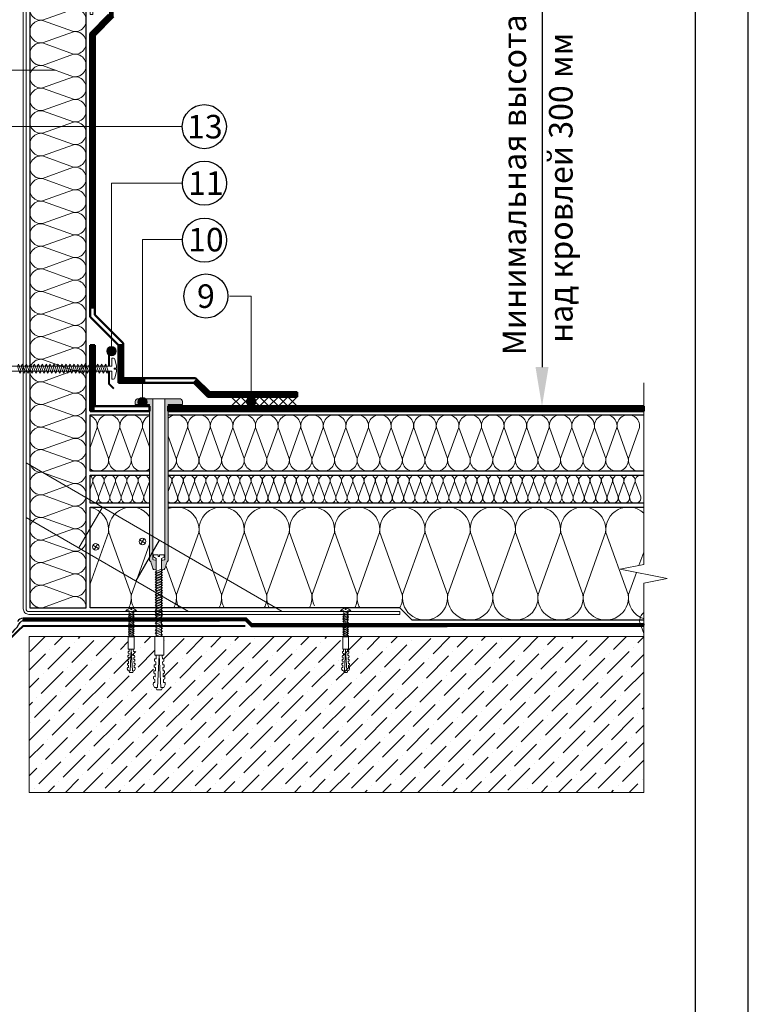
# Model space of a CAD drawing. Units: millimetres. Extents: x 3275 to 5113, y -12929 to 7286.
# Drawn here: x 3714 to 3900, y -10706 to -10455 of the extents above; entities that cross this region are included whole.
import ezdxf
from ezdxf.enums import TextEntityAlignment as Align

# ---------------------------------------------------------------- set-up
doc = ezdxf.new("R2010")
doc.units = ezdxf.units.MM
doc.linetypes.add('штриховая 50', pattern=[1, 0.5, -0.5])
for name, color, linetype, lineweight in [('_Выноска', 7, 'Continuous', 15), ('_Размеры', 251, 'Continuous', 15), ('_Текст', 250, 'Continuous', 25), ('_Тонкая линия', 251, 'Continuous', 15), ('гидроизоляция', 7, 'Continuous', 50), ('Крепеж', 1, 'Continuous', 15), ('Пароизоляция', 82, 'Continuous', 25), ('рамки', 7, 'Continuous', 25), ('Штрих Железобетон', 7, 'Continuous', 15)]:
    doc.layers.add(name, color=color, linetype=linetype, lineweight=lineweight)
for name, color, linetype, lineweight, true_color in [('Металл', 7, 'Continuous', 25, 0xc8004f), ('Мин. Вата', 7, 'Continuous', 25, 0x808220), ('Штрих Мин. Вата', 7, 'Continuous', 15, 0x808220)]:
    doc.layers.add(name, color=color, linetype=linetype, lineweight=lineweight, true_color=true_color)
doc.styles.add('Arial', font='txt')
doc.dimstyles.new('М 1', dxfattribs={"dimtxt": 25, "dimasz": 30, "dimexe": 10, "dimexo": 10, "dimgap": 4, "dimtad": 1, "dimdec": 0, "dimzin": 0, "dimdsep": 46, "dimtxsty": 'Arial', "dimcen": 0, "dimdle": 10, "dimadec": 0, "dimazin": 0, "dimtfac": 1, "dimtdec": 0, "dimtofl": 0, "dimtmove": 0, "dimatfit": 3, "dimldrblk": 'NONE', "dimfxl": 0.18, "dimtolj": 1, "dimtzin": 0, "dimarcsym": 0})

# ---------------------------------------------------------------- blocks, each defined once
blk = doc.blocks.new('*D56')
at = {"layer": '_Размеры', "color": 0, "lineweight": -2, "transparency": 16777216}
for p, q in [((3750.99, -10440.34), (3857.18, -10440.34)), ((3847.18, -10450.34), (3847.18, -10543.26)), ((3863.11, -10553.26), (3837.18, -10553.26))]:
    blk.add_line(p, q, dxfattribs=at)
at = {"layer": '_Размеры', "color": 0, "transparency": 16777216}
for points in [[(3845.52, -10450.34), (3848.85, -10450.34), (3847.18, -10440.34)], [(3845.52, -10543.26), (3848.85, -10543.26), (3847.18, -10553.26)]]:
    blk.add_solid(points, dxfattribs=at)
at = {"layer": 'Defpoints', "color": 0, "transparency": 16777216}
for p in [(3740.99, -10440.34), (3847.18, -10553.26), (3873.11, -10553.26)]:
    blk.add_point(p, dxfattribs=at)
at = {"layer": '_Размеры', "color": 0, "transparency": 16777216, "insert": (3840.14, -10496.8), "char_height": 8, "attachment_point": 5, "rotation": 90, "style": 'Arial'}
blk.add_mtext('\\A1;{\\H0.75x;Минимальная высота}', dxfattribs=at)
blk = doc.blocks.new('_None')
blk = doc.blocks.new('Дюбель')
at = {"layer": 'Крепеж'}
for points in [[(-48.07, 2.8), (-49, 2.8), (-50.4, 2.1), (-50.4, -2.1), (-49, -2.8), (-48.07, -2.8)], [(-17.5, 4.2), (-18.27, 2.84), (-21.07, 2.99), (-21, 4.38), (-23.09, 4.49), (-23.86, 3.13), (-26.66, 3.28), (-26.59, 4.68), (-28.68, 4.79), (-29.46, 3.42), (-32.25, 3.57), (-32.18, 4.97), (-34.28, 5.08), (-35.05, 3.72), (-37.85, 3.86), (-37.77, 5.26), (-39.87, 5.37), (-40.64, 4.01), (-43.44, 4.16), (-43.36, 5.56), (-45.46, 5.67), (-47.98, 4.4), (-48.13, 1.6), (-17.61, 0), (-48.13, -1.6), (-47.98, -4.4), (-45.46, -5.67), (-43.36, -5.56), (-43.44, -4.16), (-40.64, -4.01), (-39.87, -5.37), (-37.77, -5.26), (-37.85, -3.86), (-35.05, -3.72), (-34.28, -5.08), (-32.18, -4.97), (-32.25, -3.57), (-29.46, -3.42), (-28.68, -4.79), (-26.59, -4.68), (-26.66, -3.28), (-23.86, -3.13), (-23.09, -4.49), (-21, -4.38), (-21.07, -2.99), (-18.27, -2.84), (-17.5, -4.2)], [(0, -4.2), (0, 4.2), (-17.5, 4.2), (-17.5, -4.2), (0, -4.2)]]:
    blk.add_lwpolyline(points, dxfattribs=at)

msp = doc.modelspace()

# ---------------------------------------------------------------- hatches: boundary and pattern name
h = msp.add_hatch()
h.set_pattern_fill('ANSI36')
h.paths.add_polyline_path([(3693.74, -10611.97), (3668.87, -10611.97), (3668.87, -10615.15), (3667.36, -10615.15), (3667.36, -10611.97), (3661.8, -10611.97), (3661.8, -10616.68), (3661.43, -10616.89), (3661.47, -10617.65), (3661.85, -10617.63), (3661.88, -10618.19), (3661.51, -10618.4), (3661.55, -10619.16), (3661.93, -10619.14), (3661.96, -10619.7), (3661.59, -10619.91), (3661.63, -10620.67), (3662.01, -10620.65), (3662.04, -10621.21), (3661.67, -10621.42), (3661.71, -10622.18), (3662.09, -10622.16), (3662.12, -10622.72), (3661.75, -10622.93), (3661.79, -10623.69), (3662.17, -10623.67), (3662.2, -10624.23), (3661.85, -10624.91), (3661.42, -10624.94), (3661.42, -10625.57), (3660.1, -10625.57), (3659.78, -10624.93), (3659.48, -10624.91), (3659.14, -10624.23), (3659.17, -10623.67), (3659.54, -10623.69), (3659.58, -10622.93), (3659.22, -10622.72), (3659.25, -10622.16), (3659.62, -10622.18), (3659.66, -10621.42), (3659.3, -10621.21), (3659.33, -10620.65), (3659.7, -10620.67), (3659.74, -10619.91), (3659.38, -10619.7), (3659.4, -10619.14), (3659.78, -10619.16), (3659.82, -10618.4), (3659.45, -10618.19), (3659.48, -10617.63), (3659.86, -10617.65), (3659.9, -10616.89), (3659.53, -10616.68), (3659.53, -10611.97), (3617.88, -10611.97), (3617.88, -10615.15), (3616.36, -10615.15), (3616.36, -10611.97), (3596.39, -10611.97), (3596.39, -10621.18, -0.414214), (3597.59, -10622.38, -1), (3595.19, -10622.38, -0.414214), (3596.39, -10621.18), (3596.39, -10611.97), (3537.11, -10611.97), (3537.11, -10651.69), (3679.93, -10651.69), (3693.74, -10651.69)])
h.paths.add_polyline_path([(3617.5, -10621.07), (3616.62, -10621.07), (3616.62, -10620.82), (3616.74, -10621.07), (3617.62, -10621.07), (3617.62, -10620.82)], flags=16)
h.paths.add_polyline_path([(3667.61, -10620.82), (3667.73, -10621.07), (3668.62, -10621.07), (3668.62, -10620.82), (3668.49, -10621.07), (3667.61, -10621.07)], flags=16)
h.paths.add_polyline_path([(3873.11, -10611.97), (3797.89, -10611.97), (3797.89, -10615.15), (3796.37, -10615.15), (3796.37, -10611.97), (3750.74, -10611.97), (3750.74, -10616.68), (3750.38, -10616.89), (3750.42, -10617.65), (3750.79, -10617.63), (3750.82, -10618.19), (3750.46, -10618.4), (3750.5, -10619.16), (3750.87, -10619.14), (3750.9, -10619.7), (3750.53, -10619.91), (3750.57, -10620.67), (3750.95, -10620.65), (3750.98, -10621.21), (3750.61, -10621.42), (3750.65, -10622.18), (3751.03, -10622.16), (3751.06, -10622.72), (3750.69, -10622.93), (3750.73, -10623.69), (3751.11, -10623.67), (3751.14, -10624.23), (3750.8, -10624.91), (3750.37, -10624.94), (3750.37, -10625.57), (3749.04, -10625.57), (3748.72, -10624.93), (3748.42, -10624.91), (3748.08, -10624.23), (3748.11, -10623.67), (3748.49, -10623.69), (3748.53, -10622.93), (3748.16, -10622.72), (3748.19, -10622.16), (3748.57, -10622.18), (3748.61, -10621.42), (3748.24, -10621.21), (3748.27, -10620.65), (3748.65, -10620.67), (3748.69, -10619.91), (3748.32, -10619.7), (3748.35, -10619.14), (3748.72, -10619.16), (3748.76, -10618.4), (3748.4, -10618.19), (3748.43, -10617.63), (3748.8, -10617.65), (3748.84, -10616.89), (3748.48, -10616.68), (3748.48, -10611.97), (3743.24, -10611.97), (3743.24, -10615.15), (3741.73, -10615.15), (3741.73, -10611.97), (3716.47, -10611.97), (3716.47, -10651.69), (3859.29, -10651.69), (3873.11, -10651.69)])
h.paths.add_polyline_path([(3797.51, -10621.07), (3796.63, -10621.07), (3796.63, -10620.82), (3796.75, -10621.07), (3797.63, -10621.07), (3797.63, -10620.82)], flags=16)
h.paths.add_polyline_path([(3742.99, -10620.82), (3742.87, -10621.07), (3741.98, -10621.07), (3741.98, -10620.82), (3742.11, -10621.07), (3742.99, -10621.07)], flags=16)
at = {"layer": '_Выноска'}
for points in [[(3736.22, -10539.19, 1), (3738.62, -10539.19, 1)], [(3771.83, -10552.06, 1), (3774.23, -10552.06, 1)], [(3744.12, -10552.18, 1), (3746.52, -10552.18, 1)]]:
    msp.add_hatch(color=256, dxfattribs=at).paths.add_polyline_path(points)
at = {"layer": 'Крепеж'}
h = msp.add_hatch(color=1, dxfattribs=at)
h.paths.add_polyline_path([(3754.8, -10551.34), (3751.08, -10551.34), (3751.08, -10592.12, -0.250765), (3750.92, -10592.42), (3750.36, -10592.45, 0.250765), (3750.2, -10592.75), (3750.2, -10594.96), (3750.86, -10594.82, 0.127458), (3751.17, -10594.3), (3751.48, -10593.22, -0.127458), (3751.78, -10592.7), (3751.82, -10592.66, 0.198912), (3751.92, -10592.41), (3751.92, -10552.78), (3755.52, -10552.78), (3755.52, -10552.06, 0.414214)])
h.paths.add_polyline_path([(3747.96, -10551.34), (3744.24, -10551.34, 0.414214), (3743.52, -10552.06), (3743.52, -10552.78), (3747.12, -10552.78), (3747.12, -10592.41, 0.198912), (3747.23, -10592.66), (3747.26, -10592.7, -0.127458), (3747.57, -10593.22), (3747.88, -10594.3, 0.127458), (3748.18, -10594.82), (3748.85, -10594.96), (3748.85, -10592.75, 0.250765), (3748.69, -10592.45), (3748.12, -10592.42, -0.250765), (3747.96, -10592.12)])

# ---------------------------------------------------------------- linework, layer by layer
for centre in [(3761.1, -10481.97), (3761.13, -10496.4), (3761.15, -10510.92), (3761.52, -10525.15)]:
    msp.add_circle(centre, 5.62)
at = {"layer": '_Выноска', "ltscale": 100}
for points in [[(3653.51, -10467.58), (3723.16, -10467.58)], [(3755.51, -10481.98), (3703.79, -10481.98)]]:
    msp.add_lwpolyline(points, dxfattribs=at)
at = {"layer": '_Выноска'}
for points in [[(3737.42, -10539.19), (3737.42, -10496.38), (3755.51, -10496.38)], [(3745.32, -10552.18), (3745.32, -10510.78), (3755.51, -10510.78)], [(3773.03, -10552.06), (3773.03, -10525.18), (3767.51, -10525.18)]]:
    msp.add_lwpolyline(points, dxfattribs=at)
for centre in [(3737.42, -10539.19), (3773.03, -10552.06), (3745.32, -10552.18)]:
    msp.add_circle(centre, 1.2, dxfattribs=at)
at = {"layer": '_Тонкая линия'}
msp.add_lwpolyline([(3873.11, -10633.18), (3873.11, -10598.38), (3879.11, -10597.18), (3867.11, -10594.78), (3873.11, -10593.58), (3873.11, -10547.26)], dxfattribs=at)
at = {"layer": 'гидроизоляция', "ltscale": 100}
for p, q in [((3731.99, -10458.22), (3736.79, -10453.42)), ((3733.19, -10458.72), (3737.99, -10453.92)), ((3731.99, -10530.46), (3731.99, -10458.22)), ((3733.19, -10529.97), (3733.19, -10458.72)), ((3739.19, -10537.66), (3731.99, -10530.46)), ((3740.39, -10537.17), (3733.19, -10529.97)), ((3731.99, -10554.46), (3731.99, -10537.66)), ((3731.99, -10537.66), (3732.59, -10537.66)), ((3733.19, -10537.66), (3732.59, -10537.66)), ((3733.19, -10553.26), (3733.19, -10537.66)), ((3739.19, -10547.26), (3739.19, -10537.66)), ((3740.39, -10546.06), (3740.39, -10537.17)), ((3758.39, -10547.26), (3739.19, -10547.26)), ((3758.88, -10546.06), (3740.39, -10546.06)), ((3761.99, -10550.86), (3758.39, -10547.26)), ((3762.48, -10549.66), (3758.88, -10546.06)), ((3784.79, -10550.86), (3761.99, -10550.86)), ((3784.79, -10549.66), (3762.48, -10549.66)), ((3784.79, -10549.66), (3784.79, -10550.26)), ((3784.79, -10550.86), (3784.79, -10550.26)), ((3747.12, -10553.26), (3733.19, -10553.26)), ((3747.12, -10553.26), (3747.12, -10553.86)), ((3873.11, -10553.26), (3751.92, -10553.26)), ((3751.92, -10553.26), (3751.92, -10553.86)), ((3873.11, -10553.26), (3873.11, -10553.86)), ((3747.12, -10554.46), (3731.99, -10554.46)), ((3747.12, -10554.46), (3747.12, -10553.86)), ((3751.92, -10554.46), (3751.92, -10553.86)), ((3873.11, -10554.46), (3751.92, -10554.46)), ((3873.11, -10554.46), (3873.11, -10553.86))]:
    msp.add_line(p, q, dxfattribs=at)
at = {"layer": 'гидроизоляция', "linetype": 'штриховая 50', "ltscale": 100, "const_width": 1.2}
for points in [[(3737.39, -10443.82), (3737.39, -10453.67), (3732.59, -10458.47), (3732.59, -10528.4), (3732.59, -10528.4), (3732.59, -10528.4), (3732.59, -10528.4), (3732.59, -10528.4), (3732.59, -10528.4)], [(3732.59, -10537.66), (3732.59, -10554.46), (3732.59, -10554.46)], [(3746.05, -10546.66), (3739.79, -10546.66), (3739.79, -10537.42)], [(3784.79, -10550.26), (3762.23, -10550.26), (3758.63, -10546.66)], [(3751.92, -10553.86), (3873.11, -10553.86)]]:
    msp.add_lwpolyline(points, dxfattribs=at)
at = {"layer": 'Крепеж'}
for p, q in [((3748.17, -10591.5), (3748.17, -10591.1)), ((3748.17, -10591.1), (3749.37, -10591.1)), ((3748.86, -10592.03), (3748.39, -10591.83)), ((3748.86, -10611.97), (3748.86, -10592.03)), ((3749.37, -10591.1), (3749.37, -10591.58)), ((3749.37, -10591.58), (3749.7, -10591.58)), ((3749.7, -10591.58), (3749.7, -10591.1)), ((3749.7, -10591.1), (3750.9, -10591.1)), ((3750.69, -10591.83), (3750.21, -10592.03)), ((3750.21, -10592.03), (3750.21, -10611.98)), ((3750.9, -10591.1), (3750.9, -10591.5))]:
    msp.add_line(p, q, dxfattribs=at)
for points in [[(3709.91, -10542.99), (3737.51, -10542.99), (3737.51, -10540.98), (3737.99, -10540.98, -0.355257), (3738.32, -10541.24), (3738.68, -10542.99), (3738.68, -10543.5), (3738.09, -10543.5), (3738.09, -10543.83), (3738.68, -10543.83), (3738.68, -10544.34), (3738.32, -10546.08, -0.355257), (3737.99, -10546.35), (3737.51, -10546.35), (3737.51, -10544.34), (3709.91, -10544.34), (3708.71, -10543.66), (3709.91, -10542.99)], [(3741.98, -10611.98), (3741.98, -10605.41), (3741.14, -10605.41, -0.187777), (3742.36, -10604.69), (3742.36, -10605.05), (3742.61, -10605.05), (3742.61, -10604.69, -0.187777), (3743.83, -10605.41), (3742.99, -10605.41), (3742.99, -10611.95)], [(3796.63, -10611.98), (3796.63, -10605.41), (3795.79, -10605.41, -0.187777), (3797, -10604.69), (3797, -10605.05), (3797.26, -10605.05), (3797.26, -10604.69, -0.187777), (3798.47, -10605.41), (3797.63, -10605.41), (3797.63, -10611.95)]]:
    msp.add_lwpolyline(points, format="xyb", dxfattribs=at)
for points in [[(3713.45, -10542.99), (3714.12, -10544.84), (3714.45, -10544.34), (3713.78, -10542.49)], [(3714.45, -10542.99), (3715.13, -10544.84), (3715.46, -10544.34), (3714.79, -10542.49)], [(3715.46, -10542.99), (3716.13, -10544.84), (3716.47, -10544.34), (3715.8, -10542.49)], [(3716.47, -10542.99), (3717.14, -10544.84), (3717.48, -10544.34), (3716.81, -10542.49)], [(3717.48, -10542.99), (3718.15, -10544.84), (3718.49, -10544.34), (3717.81, -10542.49)], [(3718.49, -10542.99), (3719.16, -10544.84), (3719.49, -10544.34), (3718.82, -10542.49)], [(3719.49, -10542.99), (3720.17, -10544.84), (3720.5, -10544.34), (3719.83, -10542.49)], [(3720.5, -10542.99), (3721.17, -10544.84), (3721.51, -10544.34), (3720.84, -10542.49)], [(3721.51, -10542.99), (3722.18, -10544.84), (3722.52, -10544.34), (3721.85, -10542.49)], [(3722.52, -10542.99), (3723.19, -10544.84), (3723.53, -10544.34), (3722.85, -10542.49)], [(3723.53, -10542.99), (3724.2, -10544.84), (3724.53, -10544.34), (3723.86, -10542.49)], [(3724.53, -10542.99), (3725.21, -10544.84), (3725.54, -10544.34), (3724.87, -10542.49)], [(3725.54, -10542.99), (3726.21, -10544.84), (3726.55, -10544.34), (3725.88, -10542.49)], [(3726.55, -10542.99), (3727.22, -10544.84), (3727.56, -10544.34), (3726.89, -10542.49)], [(3727.56, -10542.99), (3728.23, -10544.84), (3728.57, -10544.34), (3727.89, -10542.49)], [(3728.57, -10542.99), (3729.24, -10544.84), (3729.57, -10544.34), (3728.9, -10542.49)], [(3729.57, -10542.99), (3730.25, -10544.84), (3730.58, -10544.34), (3729.91, -10542.49)], [(3730.58, -10542.99), (3731.25, -10544.84), (3731.59, -10544.34), (3730.92, -10542.49)], [(3731.59, -10542.99), (3732.26, -10544.84), (3732.6, -10544.34), (3731.93, -10542.49)], [(3732.6, -10542.99), (3733.27, -10544.84), (3733.61, -10544.34), (3732.93, -10542.49)], [(3733.61, -10542.99), (3734.28, -10544.84), (3734.61, -10544.34), (3733.94, -10542.49)], [(3734.61, -10542.99), (3735.29, -10544.84), (3735.62, -10544.34), (3734.95, -10542.49)], [(3735.62, -10542.99), (3736.29, -10544.84), (3736.63, -10544.34), (3735.96, -10542.49)], [(3748.86, -10595.75), (3750.47, -10595.08), (3750.21, -10594.74), (3748.6, -10595.42)], [(3748.86, -10596.4), (3750.47, -10595.73), (3750.21, -10595.39), (3748.6, -10596.06)], [(3748.86, -10597.05), (3750.47, -10596.38), (3750.21, -10596.04), (3748.6, -10596.71)], [(3748.86, -10597.7), (3750.47, -10597.02), (3750.21, -10596.69), (3748.6, -10597.36)], [(3748.86, -10598.34), (3750.47, -10597.67), (3750.21, -10597.34), (3748.6, -10598.01)], [(3748.86, -10598.99), (3750.47, -10598.32), (3750.21, -10597.98), (3748.6, -10598.66)], [(3748.86, -10599.64), (3750.47, -10598.97), (3750.21, -10598.63), (3748.6, -10599.3)], [(3748.86, -10600.29), (3750.47, -10599.62), (3750.21, -10599.28), (3748.6, -10599.95)], [(3748.86, -10600.94), (3750.47, -10600.26), (3750.21, -10599.93), (3748.6, -10600.6)], [(3748.86, -10601.58), (3750.47, -10600.91), (3750.21, -10600.58), (3748.6, -10601.25)], [(3748.86, -10602.23), (3750.47, -10601.56), (3750.21, -10601.22), (3748.6, -10601.9)], [(3748.86, -10602.88), (3750.47, -10602.21), (3750.21, -10601.87), (3748.6, -10602.54)], [(3748.86, -10603.53), (3750.47, -10602.86), (3750.21, -10602.52), (3748.6, -10603.19)], [(3748.86, -10604.18), (3750.47, -10603.5), (3750.21, -10603.17), (3748.6, -10603.84)], [(3741.98, -10606.52), (3743.19, -10606.02), (3742.99, -10605.77), (3741.79, -10606.27)], [(3748.86, -10604.82), (3750.47, -10604.15), (3750.21, -10603.82), (3748.6, -10604.49)], [(3748.86, -10605.47), (3750.47, -10604.8), (3750.21, -10604.46), (3748.6, -10605.14)], [(3748.86, -10606.12), (3750.47, -10605.45), (3750.21, -10605.11), (3748.6, -10605.78)], [(3748.86, -10606.77), (3750.47, -10606.1), (3750.21, -10605.76), (3748.6, -10606.43)], [(3796.63, -10606.52), (3797.83, -10606.02), (3797.63, -10605.77), (3796.43, -10606.27)], [(3741.98, -10607.01), (3743.19, -10606.51), (3742.99, -10606.25), (3741.79, -10606.76)], [(3741.98, -10607.42), (3743.19, -10606.91), (3742.99, -10606.66), (3741.79, -10607.16)], [(3741.98, -10607.79), (3743.19, -10607.28), (3742.99, -10607.03), (3741.79, -10607.53)], [(3741.98, -10608.29), (3743.19, -10607.78), (3742.99, -10607.53), (3741.79, -10608.03)], [(3741.98, -10608.96), (3743.19, -10608.45), (3742.99, -10608.2), (3741.79, -10608.7)], [(3748.86, -10607.42), (3750.47, -10606.74), (3750.21, -10606.41), (3748.6, -10607.08)], [(3748.86, -10608.15), (3750.47, -10607.48), (3750.21, -10607.14), (3748.6, -10607.81)], [(3748.86, -10608.8), (3750.47, -10608.13), (3750.21, -10607.79), (3748.6, -10608.46)], [(3796.63, -10607.01), (3797.83, -10606.51), (3797.63, -10606.25), (3796.43, -10606.76)], [(3796.63, -10607.42), (3797.83, -10606.91), (3797.63, -10606.66), (3796.43, -10607.16)], [(3796.63, -10607.79), (3797.83, -10607.28), (3797.63, -10607.03), (3796.43, -10607.53)], [(3796.63, -10608.29), (3797.83, -10607.78), (3797.63, -10607.53), (3796.43, -10608.03)], [(3796.63, -10608.96), (3797.83, -10608.45), (3797.63, -10608.2), (3796.43, -10608.7)], [(3741.98, -10609.44), (3743.19, -10608.94), (3742.99, -10608.69), (3741.79, -10609.19)], [(3741.98, -10609.85), (3743.19, -10609.34), (3742.99, -10609.09), (3741.79, -10609.6)], [(3741.98, -10610.22), (3743.19, -10609.71), (3742.99, -10609.46), (3741.79, -10609.97)], [(3741.98, -10610.72), (3743.19, -10610.21), (3742.99, -10609.96), (3741.79, -10610.47)], [(3741.98, -10611.15), (3743.19, -10610.64), (3742.99, -10610.39), (3741.79, -10610.9)], [(3741.98, -10611.65), (3743.19, -10611.15), (3742.99, -10610.89), (3741.79, -10611.4)], [(3748.86, -10609.63), (3750.47, -10608.95), (3750.21, -10608.62), (3748.6, -10609.29)], [(3748.86, -10610.55), (3750.47, -10609.88), (3750.21, -10609.54), (3748.6, -10610.21)], [(3748.86, -10611.38), (3750.47, -10610.7), (3750.21, -10610.37), (3748.6, -10611.04)], [(3796.63, -10609.44), (3797.83, -10608.94), (3797.63, -10608.69), (3796.43, -10609.19)], [(3796.63, -10609.85), (3797.83, -10609.34), (3797.63, -10609.09), (3796.43, -10609.6)], [(3796.63, -10610.22), (3797.83, -10609.71), (3797.63, -10609.46), (3796.43, -10609.97)], [(3796.63, -10610.72), (3797.83, -10610.21), (3797.63, -10609.96), (3796.43, -10610.47)], [(3796.63, -10611.15), (3797.83, -10610.64), (3797.63, -10610.39), (3796.43, -10610.9)], [(3796.63, -10611.65), (3797.83, -10611.15), (3797.63, -10610.89), (3796.43, -10611.4)]]:
    msp.add_lwpolyline(points, close=True, dxfattribs=at)
at = {"layer": 'Крепеж', "color": 1}
for points in [[(3767.99, -10550.86), (3770.39, -10553.26)], [(3770.39, -10550.86), (3767.99, -10553.26)], [(3770.39, -10550.86), (3772.79, -10553.26)], [(3772.79, -10550.86), (3770.39, -10553.26)], [(3772.79, -10550.86), (3775.19, -10553.26)], [(3775.19, -10550.86), (3772.79, -10553.26)], [(3775.19, -10550.86), (3777.59, -10553.26)], [(3777.59, -10550.86), (3775.19, -10553.26)], [(3777.59, -10550.86), (3779.99, -10553.26)], [(3779.99, -10550.86), (3777.59, -10553.26)], [(3779.99, -10550.86), (3782.39, -10553.26)], [(3782.39, -10550.86), (3779.99, -10553.26)], [(3782.39, -10550.86), (3784.79, -10553.26)], [(3784.79, -10550.86), (3782.39, -10553.26)]]:
    msp.add_lwpolyline(points, dxfattribs=at)
msp.add_lwpolyline([(3747.96, -10551.34), (3747.96, -10592.12, 0.250765), (3748.12, -10592.42), (3748.69, -10592.45, -0.250765), (3748.85, -10592.75), (3748.85, -10594.96), (3748.18, -10594.82, -0.127458), (3747.88, -10594.3), (3747.57, -10593.22, 0.127458), (3747.26, -10592.7), (3747.23, -10592.66, -0.198912), (3747.12, -10592.41), (3747.12, -10552.78), (3743.52, -10552.78), (3743.52, -10552.06, -0.414214), (3744.24, -10551.34), (3754.8, -10551.34, -0.414214), (3755.52, -10552.06), (3755.52, -10552.78), (3751.92, -10552.78), (3751.92, -10592.41, -0.198912), (3751.82, -10592.66), (3751.78, -10592.7, 0.127458), (3751.48, -10593.22), (3751.17, -10594.3, -0.127458), (3750.86, -10594.82), (3750.2, -10594.96), (3750.2, -10592.75, -0.250765), (3750.36, -10592.45), (3750.92, -10592.42, 0.250765), (3751.08, -10592.12), (3751.08, -10551.34)], format="xyb", dxfattribs=at)
at = {"layer": 'Крепеж'}
for points in [[(3742.68, -10611.98), (3743.19, -10611.76), (3742.99, -10611.51), (3741.87, -10611.98)], [(3749.61, -10611.94), (3750.47, -10611.58), (3750.21, -10611.24), (3748.6, -10611.91), (3748.62, -10611.94)], [(3797.32, -10611.98), (3797.83, -10611.76), (3797.63, -10611.51), (3796.52, -10611.98)]]:
    msp.add_lwpolyline(points, dxfattribs=at)
for centre, start, end in [((3748.53, -10591.5), 180, 246.8101), ((3750.54, -10591.5), 293.1899, 0)]:
    msp.add_arc(centre, 0.36, start, end, dxfattribs=at)
at = {"layer": 'Металл', "lineweight": 15, "ltscale": 100}
msp.add_lwpolyline([(3810.95, -10606.3), (3716.39, -10606.3, -0.414214), (3714.95, -10604.86), (3714.95, -10446.46, -0.414214), (3716.39, -10445.02), (3731.27, -10445.02, -0.414214), (3732.71, -10446.46), (3732.71, -10453.42), (3731.99, -10453.42), (3731.99, -10446.46, 0.414214), (3731.27, -10445.74), (3716.39, -10445.74, 0.414214), (3715.67, -10446.46), (3715.67, -10604.86, 0.414214), (3716.39, -10605.58), (3810.95, -10605.58), (3810.95, -10606.3)], format="xyb", dxfattribs=at)
at = {"layer": 'Металл', "const_width": 0.48}
for points in [[(3738.05, -10538.56), (3736.79, -10539.82), (3736.79, -10542.99)], [(3738.05, -10548.76), (3736.79, -10547.5), (3736.79, -10544.34)], [(3771.53, -10609.27), (3714.89, -10609.27), (3705.05, -10618.87), (3695.21, -10609.27), (3638.57, -10609.27)]]:
    msp.add_lwpolyline(points, dxfattribs=at)
at = {"layer": 'Металл', "lineweight": 15, "ltscale": 100}
for points in [[(3780.99, -10605.58), (3715.67, -10567.71)], [(3729.1, -10589.37), (3735.12, -10578.99)], [(3757.07, -10605.58), (3715.67, -10581.58)], [(3733, -10589.83), (3733.84, -10588.37)], [(3746.06, -10588.11), (3744.61, -10587.26)], [(3744.91, -10588.41), (3745.75, -10586.96)], [(3734.14, -10589.52), (3732.69, -10588.68)]]:
    msp.add_lwpolyline(points, dxfattribs=at)
at = {"layer": 'Металл', "ltscale": 100}
msp.add_lwpolyline([(3743.63, -10597.8), (3749.65, -10587.42)], dxfattribs=at)
at = {"layer": 'Металл', "lineweight": 15, "ltscale": 100}
for centre in [(3733.42, -10589.1), (3745.33, -10587.69)]:
    msp.add_circle(centre, 0.84, dxfattribs=at)
at = {"layer": 'Мин. Вата', "ltscale": 100}
msp.add_lwpolyline([(3731.03, -10446.7), (3716.63, -10446.7), (3716.63, -10604.62), (3731.03, -10604.62), (3731.03, -10446.7)], close=True, dxfattribs=at)
at = {"layer": 'Мин. Вата'}
for points in [[(3747.12, -10569.82), (3731.99, -10569.82), (3731.99, -10555.42), (3747.12, -10555.42)], [(3751.92, -10555.42), (3873.11, -10555.42)], [(3747.12, -10577.98), (3731.99, -10577.98), (3731.99, -10570.78), (3747.12, -10570.78)], [(3873.11, -10569.82), (3751.92, -10569.82)], [(3751.92, -10570.78), (3873.11, -10570.78)], [(3873.11, -10577.98), (3751.92, -10577.98)], [(3873.11, -10607.74), (3814.07, -10607.74), (3810.95, -10604.62), (3731.99, -10604.62), (3731.99, -10578.94), (3747.12, -10578.94)], [(3751.92, -10578.94), (3873.11, -10578.94)]]:
    msp.add_lwpolyline(points, dxfattribs=at)
at = {"layer": 'Пароизоляция', "ltscale": 100}
for p, q in [((3771.88, -10607.26), (3714.95, -10607.26)), ((3714.95, -10607.26), (3714.95, -10607.62)), ((3714.95, -10607.98), (3714.95, -10607.62)), ((3771.59, -10607.98), (3714.95, -10607.98)), ((3773.03, -10609.42), (3771.59, -10607.98)), ((3773.32, -10608.7), (3771.88, -10607.26)), ((3873.11, -10609.42), (3773.03, -10609.42)), ((3873.11, -10608.7), (3773.32, -10608.7)), ((3873.11, -10608.7), (3873.11, -10609.06)), ((3873.11, -10609.42), (3873.11, -10609.06))]:
    msp.add_line(p, q, dxfattribs=at)
at = {"layer": 'Пароизоляция', "color": 82, "linetype": 'штриховая 50', "ltscale": 100, "const_width": 0.72}
msp.add_lwpolyline([(3873.11, -10609.06), (3773.17, -10609.06), (3771.73, -10607.62), (3714.95, -10607.62)], dxfattribs=at)
at = {"layer": 'Пароизоляция', "color": 82, "linetype": 'штриховая 50', "ltscale": 100}
msp.add_lwpolyline([(3714.95, -10607.98), (3771.59, -10607.98), (3773.03, -10609.42), (3873.11, -10609.42)], dxfattribs=at)
msp.add_arc((3705.11, -10602.96), 10.56, 211.0568, 328.9432, dxfattribs=at)
at = {"layer": 'Пароизоляция', "color": 82}
for radius, end in [(1.68, 150.8013), (0.96, 151.5877)]:
    msp.add_arc((3714.95, -10608.94), radius, 90, end, dxfattribs=at)
at = {"layer": 'рамки'}
for points in [[(3332.77, -11109.78), (3899.77, -11109.78), (3899.77, -10307.88), (3332.77, -10307.88), (3332.77, -11109.78)], [(3386.77, -11096.28), (3886.27, -11096.28), (3886.27, -10321.38), (3386.77, -10321.38), (3386.77, -11096.28)]]:
    msp.add_lwpolyline(points, dxfattribs=at)
at = {"layer": 'Штрих Железобетон', "color": 251, "ltscale": 100}
for points in [[(3716.47, -10651.69), (3716.47, -10611.97), (3873.11, -10611.97), (3873.11, -10651.69), (3859.29, -10651.69)], [(3716.47, -10651.69), (3859.29, -10651.69)]]:
    msp.add_lwpolyline(points, dxfattribs=at)
at = {"layer": 'Штрих Мин. Вата', "ltscale": 100}
for points in [[(3727.78, -10457.72, 1.135042), (3727.78, -10452.01), (3719.87, -10454.84, -1.135042), (3719.87, -10449.13), (3727.78, -10451.96)], [(3727.78, -10463.48, 1.135042), (3727.78, -10457.77), (3719.87, -10460.6, -1.135042), (3719.87, -10454.89), (3727.78, -10457.72)], [(3727.78, -10469.24, 1.135042), (3727.78, -10463.53), (3719.87, -10466.36, -1.135042), (3719.87, -10460.65), (3727.78, -10463.48)], [(3727.78, -10475, 1.135042), (3727.78, -10469.29), (3719.87, -10472.12, -1.135042), (3719.87, -10466.41), (3727.78, -10469.24)], [(3727.78, -10480.76, 1.135042), (3727.78, -10475.05), (3719.87, -10477.88, -1.135042), (3719.87, -10472.17), (3727.78, -10475)], [(3727.78, -10486.52, 1.135042), (3727.78, -10480.81), (3719.87, -10483.64, -1.135042), (3719.87, -10477.93), (3727.78, -10480.76)], [(3727.78, -10492.28, 1.135042), (3727.78, -10486.57), (3719.87, -10489.4, -1.135042), (3719.87, -10483.69), (3727.78, -10486.52)], [(3727.78, -10498.04, 1.135042), (3727.78, -10492.33), (3719.87, -10495.16, -1.135042), (3719.87, -10489.45), (3727.78, -10492.28)], [(3727.78, -10503.8, 1.135042), (3727.78, -10498.09), (3719.87, -10500.92, -1.135042), (3719.87, -10495.21), (3727.78, -10498.04)], [(3727.78, -10509.56, 1.135042), (3727.78, -10503.85), (3719.87, -10506.68, -1.135042), (3719.87, -10500.97), (3727.78, -10503.8)], [(3727.78, -10515.32, 1.135042), (3727.78, -10509.61), (3719.87, -10512.44, -1.135042), (3719.87, -10506.73), (3727.78, -10509.56)], [(3727.78, -10521.08, 1.135042), (3727.78, -10515.37), (3719.87, -10518.2, -1.135042), (3719.87, -10512.49), (3727.78, -10515.32)], [(3727.78, -10526.84, 1.135042), (3727.78, -10521.13), (3719.87, -10523.96, -1.135042), (3719.87, -10518.25), (3727.78, -10521.08)], [(3727.78, -10532.6, 1.135042), (3727.78, -10526.89), (3719.87, -10529.72, -1.135042), (3719.87, -10524.01), (3727.78, -10526.84)], [(3727.78, -10538.36, 1.135042), (3727.78, -10532.65), (3719.87, -10535.48, -1.135042), (3719.87, -10529.77), (3727.78, -10532.6)], [(3727.78, -10544.12, 1.135042), (3727.78, -10538.41), (3719.87, -10541.24, -1.135042), (3719.87, -10535.53), (3727.78, -10538.36)], [(3727.78, -10549.88, 1.135042), (3727.78, -10544.17), (3719.87, -10547, -1.135042), (3719.87, -10541.29), (3727.78, -10544.12)], [(3727.78, -10555.64, 1.135042), (3727.78, -10549.93), (3719.87, -10552.76, -1.135042), (3719.87, -10547.05), (3727.78, -10549.88)], [(3727.78, -10561.4, 1.135042), (3727.78, -10555.69), (3719.87, -10558.52, -1.135042), (3719.87, -10552.81), (3727.78, -10555.64)], [(3731.99, -10569.16, 0.681421), (3736.69, -10566.58), (3733.85, -10558.67, -1.135042), (3739.57, -10558.67), (3736.73, -10566.58)], [(3731.99, -10555.62, -0.345224), (3733.81, -10558.67), (3731.99, -10563.76)], [(3736.73, -10566.58, 1.135042), (3742.45, -10566.58), (3739.61, -10558.67, -1.135042), (3745.33, -10558.67), (3742.49, -10566.58)], [(3747.12, -10563.55), (3745.37, -10558.67, -0.337547), (3747.12, -10555.65)], [(3751.92, -10556.3, -0.720811), (3756.85, -10558.67), (3754.01, -10566.58)], [(3754.01, -10566.58, 1.135042), (3759.73, -10566.58), (3756.89, -10558.67, -1.135042), (3762.61, -10558.67), (3759.77, -10566.58)], [(3759.77, -10566.58, 1.135042), (3765.49, -10566.58), (3762.65, -10558.67, -1.135042), (3768.37, -10558.67), (3765.53, -10566.58)], [(3765.53, -10566.58, 1.135042), (3771.25, -10566.58), (3768.41, -10558.67, -1.135042), (3774.13, -10558.67), (3771.29, -10566.58)], [(3771.29, -10566.58, 1.135042), (3777.01, -10566.58), (3774.17, -10558.67, -1.135042), (3779.89, -10558.67), (3777.05, -10566.58)], [(3777.05, -10566.58, 1.135042), (3782.77, -10566.58), (3779.93, -10558.67, -1.135042), (3785.65, -10558.67), (3782.81, -10566.58)], [(3782.81, -10566.58, 1.135042), (3788.53, -10566.58), (3785.69, -10558.67, -1.135042), (3791.41, -10558.67), (3788.57, -10566.58)], [(3788.57, -10566.58, 1.135042), (3794.29, -10566.58), (3791.45, -10558.67, -1.135042), (3797.17, -10558.67), (3794.33, -10566.58)], [(3794.33, -10566.58, 1.135042), (3800.05, -10566.58), (3797.21, -10558.67, -1.135042), (3802.93, -10558.67), (3800.09, -10566.58)], [(3800.09, -10566.58, 1.135042), (3805.81, -10566.58), (3802.97, -10558.67, -1.135042), (3808.69, -10558.67), (3805.85, -10566.58)], [(3805.85, -10566.58, 1.135042), (3811.57, -10566.58), (3808.73, -10558.67, -1.135042), (3814.45, -10558.67), (3811.61, -10566.58)], [(3811.61, -10566.58, 1.135042), (3817.33, -10566.58), (3814.49, -10558.67, -1.135042), (3820.21, -10558.67), (3817.37, -10566.58)], [(3817.37, -10566.58, 1.135042), (3823.09, -10566.58), (3820.25, -10558.67, -1.135042), (3825.97, -10558.67), (3823.13, -10566.58)], [(3823.13, -10566.58, 1.135042), (3828.85, -10566.58), (3826.01, -10558.67, -1.135042), (3831.73, -10558.67), (3828.89, -10566.58)], [(3828.89, -10566.58, 1.135042), (3834.61, -10566.58), (3831.77, -10558.67, -1.135042), (3837.49, -10558.67), (3834.65, -10566.58)], [(3834.65, -10566.58, 1.135042), (3840.37, -10566.58), (3837.53, -10558.67, -1.135042), (3843.25, -10558.67), (3840.41, -10566.58)], [(3840.41, -10566.58, 1.135042), (3846.13, -10566.58), (3843.29, -10558.67, -1.135042), (3849.01, -10558.67), (3846.17, -10566.58)], [(3846.17, -10566.58, 1.135042), (3851.89, -10566.58), (3849.05, -10558.67, -1.135042), (3854.77, -10558.67), (3851.93, -10566.58)], [(3851.93, -10566.58, 1.135042), (3857.65, -10566.58), (3854.81, -10558.67, -1.135042), (3860.53, -10558.67), (3857.69, -10566.58)], [(3857.69, -10566.58, 1.135042), (3863.41, -10566.58), (3860.57, -10558.67, -1.135042), (3866.29, -10558.67), (3863.45, -10566.58)], [(3863.45, -10566.58, 1.135042), (3869.17, -10566.58), (3866.33, -10558.67, -1.135042), (3872.05, -10558.67), (3869.21, -10566.58)], [(3727.78, -10567.16, 1.135042), (3727.78, -10561.45), (3719.87, -10564.28, -1.135042), (3719.87, -10558.57), (3727.78, -10561.4)], [(3751.92, -10569.71, 0.368255), (3753.97, -10566.58), (3751.92, -10560.87)], [(3727.78, -10572.92, 1.135042), (3727.78, -10567.21), (3719.87, -10570.04, -1.135042), (3719.87, -10564.33), (3727.78, -10567.16)], [(3742.49, -10566.58, 0.669477), (3747.12, -10569.21, 0.669477)], [(3869.21, -10566.58, 0.567462), (3873.11, -10569.63, 0.567462)], [(3727.78, -10578.68, 1.135042), (3727.78, -10572.97), (3719.87, -10575.8, -1.135042), (3719.87, -10570.09), (3727.78, -10572.92)], [(3731.99, -10577.79, 0.620258), (3734.13, -10576.36), (3732.72, -10572.41, -1.135042), (3735.57, -10572.41), (3734.16, -10576.36)], [(3734.16, -10576.36, 1.135042), (3737.01, -10576.36), (3735.6, -10572.41, -1.135042), (3738.45, -10572.41), (3737.04, -10576.36)], [(3737.04, -10576.36, 1.135042), (3739.89, -10576.36), (3738.48, -10572.41, -1.135042), (3741.33, -10572.41), (3739.92, -10576.36)], [(3739.92, -10576.36, 1.135042), (3742.77, -10576.36), (3741.36, -10572.41, -1.135042), (3744.21, -10572.41), (3742.8, -10576.36)], [(3742.8, -10576.36, 1.135042), (3745.65, -10576.36), (3744.24, -10572.41, -1.135042), (3747.09, -10572.41), (3745.68, -10576.36)], [(3751.92, -10577.63, 0.68818), (3754.29, -10576.36), (3752.88, -10572.41, -1.135042), (3755.73, -10572.41), (3754.32, -10576.36)], [(3751.92, -10570.87, -0.349421), (3752.85, -10572.41), (3751.92, -10575.01)], [(3754.32, -10576.36, 1.135042), (3757.17, -10576.36), (3755.76, -10572.41, -1.135042), (3758.61, -10572.41), (3757.2, -10576.36)], [(3757.2, -10576.36, 1.135042), (3760.05, -10576.36), (3758.64, -10572.41, -1.135042), (3761.49, -10572.41), (3760.08, -10576.36)], [(3760.08, -10576.36, 1.135042), (3762.93, -10576.36), (3761.52, -10572.41, -1.135042), (3764.37, -10572.41), (3762.96, -10576.36)], [(3762.96, -10576.36, 1.135042), (3765.81, -10576.36), (3764.4, -10572.41, -1.135042), (3767.25, -10572.41), (3765.84, -10576.36)], [(3765.84, -10576.36, 1.135042), (3768.69, -10576.36), (3767.28, -10572.41, -1.135042), (3770.13, -10572.41), (3768.72, -10576.36)], [(3768.72, -10576.36, 1.135042), (3771.57, -10576.36), (3770.16, -10572.41, -1.135042), (3773.01, -10572.41), (3771.6, -10576.36)], [(3771.6, -10576.36, 1.135042), (3774.45, -10576.36), (3773.04, -10572.41, -1.135042), (3775.89, -10572.41), (3774.48, -10576.36)], [(3774.48, -10576.36, 1.135042), (3777.33, -10576.36), (3775.92, -10572.41, -1.135042), (3778.77, -10572.41), (3777.36, -10576.36)], [(3777.36, -10576.36, 1.135042), (3780.21, -10576.36), (3778.8, -10572.41, -1.135042), (3781.65, -10572.41), (3780.24, -10576.36)], [(3780.24, -10576.36, 1.135042), (3783.09, -10576.36), (3781.68, -10572.41, -1.135042), (3784.53, -10572.41), (3783.12, -10576.36)], [(3783.12, -10576.36, 1.135042), (3785.97, -10576.36), (3784.56, -10572.41, -1.135042), (3787.41, -10572.41), (3786, -10576.36)], [(3786, -10576.36, 1.135042), (3788.85, -10576.36), (3787.44, -10572.41, -1.135042), (3790.29, -10572.41), (3788.88, -10576.36)], [(3788.88, -10576.36, 1.135042), (3791.73, -10576.36), (3790.32, -10572.41, -1.135042), (3793.17, -10572.41), (3791.76, -10576.36)], [(3791.76, -10576.36, 1.135042), (3794.61, -10576.36), (3793.2, -10572.41, -1.135042), (3796.05, -10572.41), (3794.64, -10576.36)], [(3794.64, -10576.36, 1.135042), (3797.49, -10576.36), (3796.08, -10572.41, -1.135042), (3798.93, -10572.41), (3797.52, -10576.36)], [(3797.52, -10576.36, 1.135042), (3800.37, -10576.36), (3798.96, -10572.41, -1.135042), (3801.81, -10572.41), (3800.4, -10576.36)], [(3800.4, -10576.36, 1.135042), (3803.25, -10576.36), (3801.84, -10572.41, -1.135042), (3804.69, -10572.41), (3803.28, -10576.36)], [(3803.28, -10576.36, 1.135042), (3806.13, -10576.36), (3804.72, -10572.41, -1.135042), (3807.57, -10572.41), (3806.16, -10576.36)], [(3806.16, -10576.36, 1.135042), (3809.01, -10576.36), (3807.6, -10572.41, -1.135042), (3810.45, -10572.41), (3809.04, -10576.36)], [(3809.04, -10576.36, 1.135042), (3811.89, -10576.36), (3810.48, -10572.41, -1.135042), (3813.33, -10572.41), (3811.92, -10576.36)], [(3811.92, -10576.36, 1.135042), (3814.77, -10576.36), (3813.36, -10572.41, -1.135042), (3816.21, -10572.41), (3814.8, -10576.36)], [(3814.8, -10576.36, 1.135042), (3817.65, -10576.36), (3816.24, -10572.41, -1.135042), (3819.09, -10572.41), (3817.68, -10576.36)], [(3817.68, -10576.36, 1.135042), (3820.53, -10576.36), (3819.12, -10572.41, -1.135042), (3821.97, -10572.41), (3820.56, -10576.36)], [(3820.56, -10576.36, 1.135042), (3823.41, -10576.36), (3822, -10572.41, -1.135042), (3824.85, -10572.41), (3823.44, -10576.36)], [(3823.44, -10576.36, 1.135042), (3826.29, -10576.36), (3824.88, -10572.41, -1.135042), (3827.73, -10572.41), (3826.32, -10576.36)], [(3826.32, -10576.36, 1.135042), (3829.17, -10576.36), (3827.76, -10572.41, -1.135042), (3830.61, -10572.41), (3829.2, -10576.36)], [(3829.2, -10576.36, 1.135042), (3832.05, -10576.36), (3830.64, -10572.41, -1.135042), (3833.49, -10572.41), (3832.08, -10576.36)], [(3832.08, -10576.36, 1.135042), (3834.93, -10576.36), (3833.52, -10572.41, -1.135042), (3836.37, -10572.41), (3834.96, -10576.36)], [(3834.96, -10576.36, 1.135042), (3837.81, -10576.36), (3836.4, -10572.41, -1.135042), (3839.25, -10572.41), (3837.84, -10576.36)], [(3837.84, -10576.36, 1.135042), (3840.69, -10576.36), (3839.28, -10572.41, -1.135042), (3842.13, -10572.41), (3840.72, -10576.36)], [(3840.72, -10576.36, 1.135042), (3843.57, -10576.36), (3842.16, -10572.41, -1.135042), (3845.01, -10572.41), (3843.6, -10576.36)], [(3843.6, -10576.36, 1.135042), (3846.45, -10576.36), (3845.04, -10572.41, -1.135042), (3847.89, -10572.41), (3846.48, -10576.36)], [(3846.48, -10576.36, 1.135042), (3849.33, -10576.36), (3847.92, -10572.41, -1.135042), (3850.77, -10572.41), (3849.36, -10576.36)], [(3849.36, -10576.36, 1.135042), (3852.21, -10576.36), (3850.8, -10572.41, -1.135042), (3853.65, -10572.41), (3852.24, -10576.36)], [(3852.24, -10576.36, 1.135042), (3855.09, -10576.36), (3853.68, -10572.41, -1.135042), (3856.53, -10572.41), (3855.12, -10576.36)], [(3855.12, -10576.36, 1.135042), (3857.97, -10576.36), (3856.56, -10572.41, -1.135042), (3859.41, -10572.41), (3858, -10576.36)], [(3858, -10576.36, 1.135042), (3860.85, -10576.36), (3859.44, -10572.41, -1.135042), (3862.29, -10572.41), (3860.88, -10576.36)], [(3860.88, -10576.36, 1.135042), (3863.73, -10576.36), (3862.32, -10572.41, -1.135042), (3865.17, -10572.41), (3863.76, -10576.36)], [(3863.76, -10576.36, 1.135042), (3866.61, -10576.36), (3865.2, -10572.41, -1.135042), (3868.05, -10572.41), (3866.64, -10576.36)], [(3866.64, -10576.36, 1.135042), (3869.49, -10576.36), (3868.08, -10572.41, -1.135042), (3870.93, -10572.41), (3869.52, -10576.36)], [(3869.52, -10576.36, 1.135042), (3872.37, -10576.36), (3870.96, -10572.41, -0.620257), (3873.11, -10570.98, -0.620257)], [(3731.99, -10570.98, -0.3021), (3732.69, -10572.41), (3731.99, -10574.38)], [(3747.12, -10572.42), (3747.12, -10572.41, -0.070313), (3747.12, -10572)], [(3727.78, -10584.44, 1.135042), (3727.78, -10578.73), (3719.87, -10581.56, -1.135042), (3719.87, -10575.85), (3727.78, -10578.68)], [(3745.68, -10576.36, 0.455307), (3747.12, -10577.98, 0.455307)], [(3731.99, -10579.04, -0.398404), (3736.67, -10585.43), (3731.99, -10598.5)], [(3741.83, -10604.62, 0.151762), (3742.43, -10601.26), (3736.76, -10585.43, -0.774988), (3747.12, -10581.31, -0.774988)], [(3751.92, -10579.33, -0.567391), (3759.71, -10585.43), (3754.04, -10601.26)], [(3764.87, -10604.62, 0.151762), (3765.47, -10601.26), (3759.8, -10585.43, -1.135042), (3771.23, -10585.43), (3765.56, -10601.26)], [(3776.39, -10604.62, 0.151762), (3776.99, -10601.26), (3771.32, -10585.43, -1.135042), (3782.75, -10585.43), (3777.08, -10601.26)], [(3787.91, -10604.62, 0.151762), (3788.51, -10601.26), (3782.84, -10585.43, -1.135042), (3794.27, -10585.43), (3788.6, -10601.26)], [(3799.43, -10604.62, 0.151762), (3800.03, -10601.26), (3794.36, -10585.43, -1.135042), (3805.79, -10585.43), (3800.12, -10601.26)], [(3810.95, -10604.63, 0.151917), (3811.55, -10601.26), (3805.88, -10585.43, -1.135042), (3817.31, -10585.43), (3811.64, -10601.26)], [(3811.64, -10601.26, 1.135042), (3823.07, -10601.26), (3817.4, -10585.43, -1.135042), (3828.83, -10585.43), (3823.16, -10601.26)], [(3823.16, -10601.26, 1.135042), (3834.59, -10601.26), (3828.92, -10585.43, -1.135042), (3840.35, -10585.43), (3834.68, -10601.26)], [(3834.68, -10601.26, 1.135042), (3846.11, -10601.26), (3840.44, -10585.43, -1.135042), (3851.87, -10585.43), (3846.2, -10601.26)], [(3846.2, -10601.26, 1.135042), (3857.63, -10601.26), (3851.96, -10585.43, -1.135042), (3863.39, -10585.43), (3857.72, -10601.26)], [(3857.72, -10601.26, 1.135042), (3869.15, -10601.26), (3863.48, -10585.43, -0.700552), (3873.11, -10580.48, -0.700552)], [(3727.78, -10590.2, 1.135042), (3727.78, -10584.49), (3719.87, -10587.32, -1.135042), (3719.87, -10581.61), (3727.78, -10584.44)], [(3727.78, -10595.96, 1.135042), (3727.78, -10590.25), (3719.87, -10593.08, -1.135042), (3719.87, -10587.37), (3727.78, -10590.2)], [(3727.78, -10601.72, 1.135042), (3727.78, -10596.01), (3719.87, -10598.84, -1.135042), (3719.87, -10593.13), (3727.78, -10595.96)], [(3753.35, -10604.62, 0.151762), (3753.95, -10601.26), (3751.29, -10593.86)], [(3731.03, -10604.62, 0.451718), (3727.78, -10601.77), (3719.87, -10604.6, -1.135042), (3719.87, -10598.89), (3727.78, -10601.72)], [(3788.6, -10600.78, 0.151762), (3789.19, -10604.14, 0.151762)], [(3742.52, -10601.26, 0.151762), (3743.11, -10604.62, 0.052489)], [(3754.04, -10601.26, 0.151762), (3754.63, -10604.62, 0.052489)], [(3765.56, -10601.26, 0.151762), (3766.15, -10604.62, 0.052489)], [(3777.08, -10601.26, 0.151762), (3777.67, -10604.62, 0.151762)], [(3800.12, -10601.26, 0.151762), (3800.71, -10604.62, 0.151762)], [(3869.24, -10601.26, 0.356836), (3873.11, -10607.44, 0.356836)], [(3873.11, -10611.19), (3872.09, -10608.36, -0.255786), (3873.11, -10605.79, -0.255786)]]:
    msp.add_lwpolyline(points, format="xyb", dxfattribs=at)
for points in [[(3747.12, -10588.4), (3742.52, -10601.26)], [(3873.11, -10590.45), (3871.9, -10593.83)], [(3871.26, -10595.61), (3869.24, -10601.26)]]:
    msp.add_lwpolyline(points, dxfattribs=at)

# ---------------------------------------------------------------- block references
at = {"layer": 'Крепеж'}
for p, xscale, yscale, zscale, rotation in [((3742.49, -10612), -0.18, 0.18, 0.18, 270), ((3749.61, -10611.96), -0.27, 0.27, 0.27, 270.0000000000347), ((3797.13, -10612), -0.18, 0.18, 0.18, 270)]:
    msp.add_blockref('Дюбель', p, dxfattribs=dict(at, xscale=xscale, yscale=yscale, zscale=zscale, rotation=rotation))

# ---------------------------------------------------------------- texts
at = {"layer": '_Размеры', "style": 'Arial'}
msp.add_text('над кровлей 300 мм', height=6, rotation=90, dxfattribs=at).set_placement((3851.98, -10497.58), align=Align.MIDDLE_CENTER)
at = {"layer": '_Текст', "color": 0, "style": 'Arial'}
for s, p in [('13', (3761.24, -10481.98)), ('11', (3761.51, -10496.38)), ('10', (3761.51, -10510.78)), ('9', (3761.51, -10525.18))]:
    msp.add_text(s, height=6, dxfattribs=at).set_placement(p, align=Align.MIDDLE_CENTER)

# ---------------------------------------------------------------- dimensions: what is measured, and where the dimension line sits
at = {"layer": '_Размеры'}
dim = msp.add_linear_dim(base=(3847.18, -10553.26), p1=(3740.99, -10440.34), p2=(3873.11, -10553.26), angle=90, text='{\\H0.75x;Минимальная высота}', dimstyle='М 1', override={"dimtxt": 8, "dimasz": 10}, dxfattribs=at)
dim.commit()
dim.dimension.update_dxf_attribs({"geometry": '*D56', "text_midpoint": (3847.18, -10496.8), "dimtype": 160})

doc.saveas('drawing.dxf')
